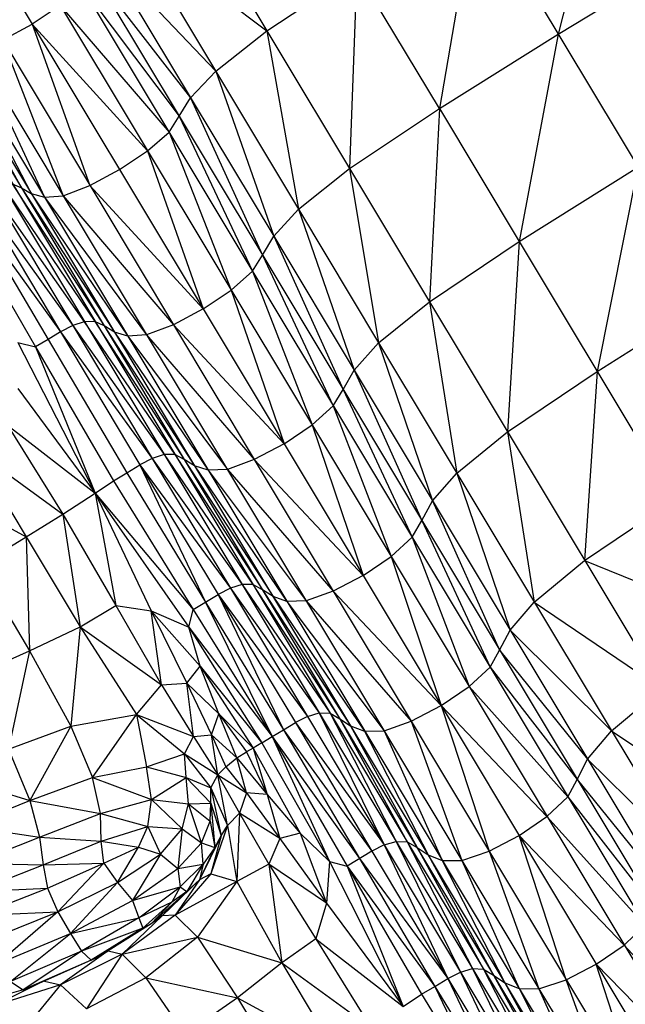
# Model space of a CAD drawing. Units: millimetres. Extents: x 56312.03 to 56321.09, y 33229.84 to 33238.64.
# Drawn here: x 56316.63 to 56316.72, y 33232.29 to 33232.44 of the extents above; entities that cross this region are included whole.
import ezdxf

# ---------------------------------------------------------------- set-up
doc = ezdxf.new("R2010")
doc.units = ezdxf.units.MM

msp = doc.modelspace()

# ---------------------------------------------------------------- linework, layer by layer
at = {"color": 7, "linetype": 'Continuous', "lineweight": 25}
for p, q in [((56316.69637, 33232.42696), (56316.58635, 33232.61027)), ((56316.52964, 33232.60347), (56316.65551, 33232.39374)), ((56316.56437, 33232.59538), (56316.67473, 33232.41149)), ((56316.56029, 33232.59167), (56316.67092, 33232.40734)), ((56316.56755, 33232.56042), (56316.68894, 33232.35815)), ((56316.56321, 33232.55759), (56316.66008, 33232.39618)), ((56316.54762, 33232.55397), (56316.67958, 33232.3341)), ((56316.64715, 33232.55083), (56316.77421, 33232.33911)), ((56316.57711, 33232.5065), (56316.64488, 33232.39357)), ((56316.58036, 33232.50554), (56316.70864, 33232.2918)), ((56316.59262, 33232.48231), (56316.64644, 33232.39264)), ((56316.72322, 33232.47238), (56316.71463, 33232.43839)), ((56316.62766, 33232.46865), (56316.75085, 33232.26339)), ((56316.60229, 33232.46012), (56316.67789, 33232.33414)), ((56316.65663, 33232.46096), (56316.74227, 33232.31827)), ((56316.70197, 33232.45948), (56316.69637, 33232.42696)), ((56316.64873, 33232.45481), (56316.66988, 33232.43889)), ((56316.71463, 33232.43839), (56316.73587, 33232.45129)), ((56316.64485, 33232.45079), (56316.66201, 33232.43268)), ((56316.64306, 33232.44802), (56316.65642, 33232.42577)), ((56316.64306, 33232.44802), (56316.65816, 33232.4286)), ((56316.66988, 33232.43889), (56316.6837, 33232.44807)), ((56316.6837, 33232.44807), (56316.68257, 33232.41775)), ((56316.64146, 33232.44565), (56316.65642, 33232.42577)), ((56316.63814, 33232.44281), (56316.63382, 33232.43994)), ((56316.63814, 33232.44281), (56316.65485, 33232.42335)), ((56316.62926, 33232.43748), (56316.63382, 33232.43994)), ((56316.63382, 33232.43994), (56316.64266, 33232.41514)), ((56316.63382, 33232.43994), (56316.65154, 33232.42047)), ((56316.66201, 33232.43268), (56316.66988, 33232.43889)), ((56316.66988, 33232.43889), (56316.67473, 33232.41149)), ((56316.62926, 33232.43748), (56316.63857, 33232.41358)), ((56316.69637, 33232.42696), (56316.71463, 33232.43839)), ((56316.71463, 33232.43839), (56316.70862, 33232.40654)), ((56316.62036, 33232.43609), (56316.63216, 33232.41477)), ((56316.62518, 33232.43588), (56316.63857, 33232.41358)), ((56316.62518, 33232.43588), (56316.6357, 33232.41333)), ((56316.62234, 33232.43559), (56316.63368, 33232.4139)), ((56316.65816, 33232.4286), (56316.66201, 33232.43268)), ((56316.66201, 33232.43268), (56316.67092, 33232.40734)), ((56316.65642, 33232.42577), (56316.65816, 33232.4286)), ((56316.65816, 33232.4286), (56316.66921, 33232.40445)), ((56316.68257, 33232.41775), (56316.69637, 33232.42696)), ((56316.69637, 33232.42696), (56316.69484, 33232.3973)), ((56316.69637, 33232.42696), (56316.70862, 33232.40654)), ((56316.65485, 33232.42335), (56316.65642, 33232.42577)), ((56316.65642, 33232.42577), (56316.66768, 33232.40198)), ((56316.65642, 33232.42577), (56316.72936, 33232.30423)), ((56316.65154, 33232.42047), (56316.65485, 33232.42335)), ((56316.65485, 33232.42335), (56316.66439, 33232.39907)), ((56316.64723, 33232.41759), (56316.65154, 33232.42047)), ((56316.65154, 33232.42047), (56316.66008, 33232.39618)), ((56316.64266, 33232.41514), (56316.64723, 33232.41759)), ((56316.67473, 33232.41149), (56316.68257, 33232.41775)), ((56316.68257, 33232.41775), (56316.68703, 33232.39099)), ((56316.70862, 33232.40654), (56316.72688, 33232.41798)), ((56316.72688, 33232.41798), (56316.7206, 33232.38659)), ((56316.6274, 33232.41473), (56316.64183, 33232.39423)), ((56316.6274, 33232.41473), (56316.64005, 33232.39362)), ((56316.62916, 33232.41534), (56316.64346, 33232.39428)), ((56316.63077, 33232.41542), (56316.63216, 33232.41477)), ((56316.63077, 33232.41542), (56316.64488, 33232.39357)), ((56316.63216, 33232.41477), (56316.63368, 33232.4139)), ((56316.63216, 33232.41477), (56316.64644, 33232.39264)), ((56316.63857, 33232.41358), (56316.64266, 33232.41514)), ((56316.64266, 33232.41514), (56316.66008, 33232.39618)), ((56316.62557, 33232.41378), (56316.64005, 33232.39362)), ((56316.62557, 33232.41378), (56316.63816, 33232.39265)), ((56316.63368, 33232.4139), (56316.6357, 33232.41333)), ((56316.63368, 33232.4139), (56316.64849, 33232.39201)), ((56316.6357, 33232.41333), (56316.63857, 33232.41358)), ((56316.6357, 33232.41333), (56316.6514, 33232.3922)), ((56316.63857, 33232.41358), (56316.65551, 33232.39374)), ((56316.63857, 33232.41358), (56316.71167, 33232.29177)), ((56316.62199, 33232.41163), (56316.63435, 33232.39036)), ((56316.62374, 33232.41268), (56316.63816, 33232.39265)), ((56316.62374, 33232.41268), (56316.63625, 33232.3915)), ((56316.67092, 33232.40734), (56316.67473, 33232.41149)), ((56316.67473, 33232.41149), (56316.68326, 33232.38678)), ((56316.67473, 33232.41149), (56316.68703, 33232.39099)), ((56316.66921, 33232.40445), (56316.67092, 33232.40734)), ((56316.67092, 33232.40734), (56316.68159, 33232.38383)), ((56316.67092, 33232.40734), (56316.68326, 33232.38678)), ((56316.69484, 33232.3973), (56316.70862, 33232.40654)), ((56316.70862, 33232.40654), (56316.70683, 33232.37732)), ((56316.70862, 33232.40654), (56316.77868, 33232.2898)), ((56316.66768, 33232.40198), (56316.66921, 33232.40445)), ((56316.66921, 33232.40445), (56316.68008, 33232.38131)), ((56316.66439, 33232.39907), (56316.66768, 33232.40198)), ((56316.66768, 33232.40198), (56316.67681, 33232.37837)), ((56316.66008, 33232.39618), (56316.66439, 33232.39907)), ((56316.66439, 33232.39907), (56316.67251, 33232.37547)), ((56316.7206, 33232.38659), (56316.73884, 33232.39804)), ((56316.68703, 33232.39099), (56316.69484, 33232.3973)), ((56316.69484, 33232.3973), (56316.69905, 33232.37096)), ((56316.66008, 33232.39618), (56316.65551, 33232.39374)), ((56316.66008, 33232.39618), (56316.67251, 33232.37547)), ((56316.64005, 33232.39362), (56316.63816, 33232.39265)), ((56316.64183, 33232.39423), (56316.64005, 33232.39362)), ((56316.64005, 33232.39362), (56316.65408, 33232.37381)), ((56316.64005, 33232.39362), (56316.65227, 33232.37321)), ((56316.64346, 33232.39428), (56316.64183, 33232.39423)), ((56316.64183, 33232.39423), (56316.65573, 33232.37383)), ((56316.64488, 33232.39357), (56316.64346, 33232.39428)), ((56316.64346, 33232.39428), (56316.65718, 33232.37308)), ((56316.64644, 33232.39264), (56316.64488, 33232.39357)), ((56316.64488, 33232.39357), (56316.65877, 33232.37209)), ((56316.64488, 33232.39357), (56316.65718, 33232.37308)), ((56316.65551, 33232.39374), (56316.6514, 33232.3922)), ((56316.65551, 33232.39374), (56316.67251, 33232.37547)), ((56316.65551, 33232.39374), (56316.66793, 33232.37304)), ((56316.63816, 33232.39265), (56316.63625, 33232.3915)), ((56316.63816, 33232.39265), (56316.65227, 33232.37321)), ((56316.63816, 33232.39265), (56316.65035, 33232.37222)), ((56316.64849, 33232.39201), (56316.64644, 33232.39264)), ((56316.64644, 33232.39264), (56316.66086, 33232.3714)), ((56316.64644, 33232.39264), (56316.65877, 33232.37209)), ((56316.6514, 33232.3922), (56316.64849, 33232.39201)), ((56316.64849, 33232.39201), (56316.6638, 33232.37154)), ((56316.6514, 33232.3922), (56316.66793, 33232.37304)), ((56316.63164, 33232.39101), (56316.63435, 33232.39036)), ((56316.63164, 33232.39101), (56316.64349, 33232.36791)), ((56316.63625, 33232.3915), (56316.63435, 33232.39036)), ((56316.63435, 33232.39036), (56316.64349, 33232.36791)), ((56316.63435, 33232.39036), (56316.6463, 33232.36979)), ((56316.63625, 33232.3915), (56316.64834, 33232.37101)), ((56316.68326, 33232.38678), (56316.68703, 33232.39099)), ((56316.68703, 33232.39099), (56316.69531, 33232.3667)), ((56316.68703, 33232.39099), (56316.75732, 33232.27388)), ((56316.68159, 33232.38383), (56316.68326, 33232.38678)), ((56316.68326, 33232.38678), (56316.69367, 33232.36369)), ((56316.68326, 33232.38678), (56316.75371, 33232.26939)), ((56316.70683, 33232.37732), (56316.7206, 33232.38659)), ((56316.7206, 33232.38659), (56316.71868, 33232.35757)), ((56316.63159, 33232.38397), (56316.64349, 33232.36791)), ((56316.68008, 33232.38131), (56316.68159, 33232.38383)), ((56316.68159, 33232.38383), (56316.6922, 33232.36112)), ((56316.67681, 33232.37837), (56316.68008, 33232.38131)), ((56316.68008, 33232.38131), (56316.68894, 33232.35815)), ((56316.63005, 33232.37834), (56316.64349, 33232.36791)), ((56316.63005, 33232.37834), (56316.63853, 33232.36469)), ((56316.67251, 33232.37547), (56316.67681, 33232.37837)), ((56316.67681, 33232.37837), (56316.68465, 33232.35524)), ((56316.69905, 33232.37096), (56316.70683, 33232.37732)), ((56316.70683, 33232.37732), (56316.71093, 33232.35117)), ((56316.67251, 33232.37547), (56316.66793, 33232.37304)), ((56316.67251, 33232.37547), (56316.68465, 33232.35524)), ((56316.6248, 33232.37467), (56316.63853, 33232.36469)), ((56316.6248, 33232.37467), (56316.63288, 33232.36119)), ((56316.65408, 33232.37381), (56316.65227, 33232.37321)), ((56316.65573, 33232.37383), (56316.65408, 33232.37381)), ((56316.65408, 33232.37381), (56316.66773, 33232.35385)), ((56316.65718, 33232.37308), (56316.65573, 33232.37383)), ((56316.65573, 33232.37383), (56316.6692, 33232.35305)), ((56316.64834, 33232.37101), (56316.65035, 33232.37222)), ((56316.65227, 33232.37321), (56316.65035, 33232.37222)), ((56316.65035, 33232.37222), (56316.66426, 33232.35328)), ((56316.65035, 33232.37222), (56316.66045, 33232.35117)), ((56316.65035, 33232.37222), (56316.66237, 33232.35232)), ((56316.65227, 33232.37321), (56316.66606, 33232.35386)), ((56316.65227, 33232.37321), (56316.66426, 33232.35328)), ((56316.65877, 33232.37209), (56316.65718, 33232.37308)), ((56316.65718, 33232.37308), (56316.67083, 33232.352)), ((56316.65718, 33232.37308), (56316.78931, 33232.15292)), ((56316.66793, 33232.37304), (56316.6638, 33232.37154)), ((56316.66793, 33232.37304), (56316.68465, 33232.35524)), ((56316.66793, 33232.37304), (56316.73878, 33232.25499)), ((56316.6463, 33232.36979), (56316.64834, 33232.37101)), ((56316.64834, 33232.37101), (56316.66045, 33232.35117)), ((56316.66086, 33232.3714), (56316.65877, 33232.37209)), ((56316.65877, 33232.37209), (56316.67295, 33232.35125)), ((56316.65877, 33232.37209), (56316.81118, 33232.11814)), ((56316.6638, 33232.37154), (56316.66086, 33232.3714)), ((56316.66086, 33232.3714), (56316.67592, 33232.35135)), ((56316.6638, 33232.37154), (56316.68006, 33232.35283)), ((56316.69531, 33232.3667), (56316.69905, 33232.37096)), ((56316.69905, 33232.37096), (56316.70722, 33232.34685)), ((56316.618, 33232.36931), (56316.63288, 33232.36119)), ((56316.64349, 33232.36791), (56316.6463, 33232.36979)), ((56316.6463, 33232.36979), (56316.65856, 33232.35003)), ((56316.63853, 33232.36469), (56316.64349, 33232.36791)), ((56316.64349, 33232.36791), (56316.64668, 33232.35062)), ((56316.64349, 33232.36791), (56316.65788, 33232.34729)), ((56316.64349, 33232.36791), (56316.65856, 33232.35003)), ((56316.64349, 33232.36791), (56316.6521, 33232.3498)), ((56316.69367, 33232.36369), (56316.69531, 33232.3667)), ((56316.69531, 33232.3667), (56316.70562, 33232.34379)), ((56316.71868, 33232.35757), (56316.73243, 33232.36687)), ((56316.63288, 33232.36119), (56316.63853, 33232.36469)), ((56316.63853, 33232.36469), (56316.64118, 33232.34738)), ((56316.63853, 33232.36469), (56316.64668, 33232.35062)), ((56316.6922, 33232.36112), (56316.69367, 33232.36369)), ((56316.69367, 33232.36369), (56316.70416, 33232.34118)), ((56316.62559, 33232.35673), (56316.63288, 33232.36119)), ((56316.63288, 33232.36119), (56316.63339, 33232.34366)), ((56316.63288, 33232.36119), (56316.64118, 33232.34738)), ((56316.68894, 33232.35815), (56316.6922, 33232.36112)), ((56316.6922, 33232.36112), (56316.70093, 33232.33819)), ((56316.68465, 33232.35524), (56316.68894, 33232.35815)), ((56316.68894, 33232.35815), (56316.69664, 33232.33527)), ((56316.68894, 33232.35815), (56316.70093, 33232.33819)), ((56316.71093, 33232.35117), (56316.71868, 33232.35757)), ((56316.71868, 33232.35757), (56316.74426, 33232.34715)), ((56316.62559, 33232.35673), (56316.63339, 33232.34366)), ((56316.68465, 33232.35524), (56316.68006, 33232.35283)), ((56316.68465, 33232.35524), (56316.69664, 33232.33527)), ((56316.66426, 33232.35328), (56316.66237, 33232.35232)), ((56316.66606, 33232.35386), (56316.66426, 33232.35328)), ((56316.66426, 33232.35328), (56316.67789, 33232.33414)), ((56316.66426, 33232.35328), (56316.6761, 33232.33358)), ((56316.66773, 33232.35385), (56316.66606, 33232.35386)), ((56316.66606, 33232.35386), (56316.67958, 33232.3341)), ((56316.6692, 33232.35305), (56316.66773, 33232.35385)), ((56316.66773, 33232.35385), (56316.68108, 33232.33326)), ((56316.67083, 33232.352), (56316.6692, 33232.35305)), ((56316.6692, 33232.35305), (56316.68274, 33232.33216)), ((56316.68006, 33232.35283), (56316.67592, 33232.35135)), ((56316.68006, 33232.35283), (56316.69664, 33232.33527)), ((56316.65856, 33232.35003), (56316.66237, 33232.35232)), ((56316.66045, 33232.35117), (56316.67068, 33232.33051)), ((56316.66045, 33232.35117), (56316.67243, 33232.33155)), ((56316.66237, 33232.35232), (56316.6761, 33232.33358)), ((56316.66237, 33232.35232), (56316.67243, 33232.33155)), ((56316.66237, 33232.35232), (56316.67425, 33232.33265)), ((56316.67295, 33232.35125), (56316.67083, 33232.352)), ((56316.67083, 33232.352), (56316.68489, 33232.33136)), ((56316.67592, 33232.35135), (56316.67295, 33232.35125)), ((56316.67295, 33232.35125), (56316.68788, 33232.33141)), ((56316.67592, 33232.35135), (56316.69205, 33232.33286)), ((56316.70722, 33232.34685), (56316.71093, 33232.35117)), ((56316.71093, 33232.35117), (56316.73053, 33232.33783)), ((56316.64118, 33232.34738), (56316.64668, 33232.35062)), ((56316.64668, 33232.35062), (56316.6521, 33232.3498)), ((56316.64668, 33232.35062), (56316.65366, 33232.33846)), ((56316.6521, 33232.3498), (56316.65788, 33232.34729)), ((56316.65366, 33232.33846), (56316.6521, 33232.3498)), ((56316.6521, 33232.3498), (56316.65961, 33232.34132)), ((56316.6521, 33232.3498), (56316.65757, 33232.33872)), ((56316.65788, 33232.34729), (56316.65856, 33232.35003)), ((56316.65856, 33232.35003), (56316.67068, 33232.33051)), ((56316.63339, 33232.34366), (56316.64118, 33232.34738)), ((56316.64118, 33232.34738), (56316.63976, 33232.33213)), ((56316.64118, 33232.34738), (56316.64982, 33232.33392)), ((56316.64118, 33232.34738), (56316.65366, 33232.33846)), ((56316.65961, 33232.34132), (56316.65788, 33232.34729)), ((56316.65788, 33232.34729), (56316.67068, 33232.33051)), ((56316.65788, 33232.34729), (56316.6691, 33232.32956)), ((56316.70562, 33232.34379), (56316.70722, 33232.34685)), ((56316.70722, 33232.34685), (56316.7228, 33232.33139)), ((56316.62434, 33232.33968), (56316.63339, 33232.34366)), ((56316.63339, 33232.34366), (56316.63018, 33232.32859)), ((56316.63339, 33232.34366), (56316.63976, 33232.33213)), ((56316.70416, 33232.34118), (56316.70562, 33232.34379)), ((56316.70562, 33232.34379), (56316.71912, 33232.32702)), ((56316.65757, 33232.33872), (56316.65961, 33232.34132)), ((56316.65961, 33232.34132), (56316.6691, 33232.32956)), ((56316.65961, 33232.34132), (56316.66775, 33232.32875)), ((56316.66249, 33232.33401), (56316.65961, 33232.34132)), ((56316.70093, 33232.33819), (56316.70416, 33232.34118)), ((56316.70416, 33232.34118), (56316.71754, 33232.32392)), ((56316.64982, 33232.33392), (56316.65366, 33232.33846)), ((56316.65366, 33232.33846), (56316.65757, 33232.33872)), ((56316.65366, 33232.33846), (56316.6586, 33232.33051)), ((56316.6586, 33232.33051), (56316.65757, 33232.33872)), ((56316.65757, 33232.33872), (56316.66249, 33232.33401)), ((56316.65757, 33232.33872), (56316.66137, 33232.33079)), ((56316.69664, 33232.33527), (56316.70093, 33232.33819)), ((56316.70093, 33232.33819), (56316.76905, 33232.22467)), ((56316.70093, 33232.33819), (56316.71612, 33232.32126)), ((56316.7228, 33232.33139), (56316.73053, 33232.33783)), ((56316.69205, 33232.33286), (56316.69664, 33232.33527)), ((56316.69664, 33232.33527), (56316.70401, 33232.31292)), ((56316.69664, 33232.33527), (56316.75426, 33232.23927)), ((56316.69664, 33232.33527), (56316.7129, 33232.31825)), ((56316.63976, 33232.33213), (56316.64982, 33232.33392)), ((56316.64307, 33232.32421), (56316.64982, 33232.33392)), ((56316.64982, 33232.33392), (56316.65139, 33232.32588)), ((56316.64982, 33232.33392), (56316.6586, 33232.33051)), ((56316.64982, 33232.33392), (56316.65721, 33232.32784)), ((56316.66137, 33232.33079), (56316.66249, 33232.33401)), ((56316.66249, 33232.33401), (56316.66775, 33232.32875)), ((56316.66249, 33232.33401), (56316.66675, 33232.32815)), ((56316.66526, 33232.32725), (56316.66249, 33232.33401)), ((56316.6761, 33232.33358), (56316.67425, 33232.33265)), ((56316.6761, 33232.33358), (56316.67789, 33232.33414)), ((56316.6761, 33232.33358), (56316.68791, 33232.31387)), ((56316.67789, 33232.33414), (56316.67958, 33232.3341)), ((56316.67789, 33232.33414), (56316.68973, 33232.31442)), ((56316.67789, 33232.33414), (56316.68791, 33232.31387)), ((56316.67958, 33232.3341), (56316.68108, 33232.33326)), ((56316.67958, 33232.3341), (56316.69142, 33232.31436)), ((56316.67958, 33232.3341), (56316.68973, 33232.31442)), ((56316.68108, 33232.33326), (56316.68274, 33232.33216)), ((56316.68108, 33232.33326), (56316.69142, 33232.31436)), ((56316.63018, 33232.32859), (56316.63976, 33232.33213)), ((56316.63976, 33232.33213), (56316.63344, 33232.32067)), ((56316.63976, 33232.33213), (56316.64307, 33232.32421)), ((56316.67068, 33232.33051), (56316.67243, 33232.33155)), ((56316.67243, 33232.33155), (56316.67425, 33232.33265)), ((56316.67243, 33232.33155), (56316.6841, 33232.31176)), ((56316.67243, 33232.33155), (56316.68602, 33232.31291)), ((56316.67425, 33232.33265), (56316.68791, 33232.31387)), ((56316.67425, 33232.33265), (56316.68602, 33232.31291)), ((56316.68274, 33232.33216), (56316.68489, 33232.33136)), ((56316.68274, 33232.33216), (56316.69295, 33232.31347)), ((56316.68489, 33232.33136), (56316.68788, 33232.33141)), ((56316.68489, 33232.33136), (56316.69464, 33232.31233)), ((56316.68788, 33232.33141), (56316.69205, 33232.33286)), ((56316.68788, 33232.33141), (56316.69682, 33232.31148)), ((56316.69205, 33232.33286), (56316.69984, 33232.31149)), ((56316.71912, 33232.32702), (56316.7228, 33232.33139)), ((56316.7228, 33232.33139), (56316.74227, 33232.31827)), ((56316.65721, 33232.32784), (56316.6586, 33232.33051)), ((56316.6586, 33232.33051), (56316.66137, 33232.33079)), ((56316.6586, 33232.33051), (56316.66233, 33232.32465)), ((56316.66233, 33232.32465), (56316.66137, 33232.33079)), ((56316.66137, 33232.33079), (56316.66526, 33232.32725)), ((56316.66137, 33232.33079), (56316.66357, 33232.32586)), ((56316.6691, 33232.32956), (56316.67068, 33232.33051)), ((56316.67068, 33232.33051), (56316.68221, 33232.31063)), ((56316.67068, 33232.33051), (56316.67947, 33232.31132)), ((56316.67068, 33232.33051), (56316.6841, 33232.31176)), ((56316.63018, 33232.32859), (56316.63344, 33232.32067)), ((56316.66775, 33232.32875), (56316.66675, 33232.32815)), ((56316.6691, 33232.32956), (56316.66775, 33232.32875)), ((56316.66775, 33232.32875), (56316.67501, 33232.31565)), ((56316.66775, 33232.32875), (56316.66992, 33232.32163)), ((56316.6691, 33232.32956), (56316.67947, 33232.31132)), ((56316.65139, 33232.32588), (56316.65721, 33232.32784)), ((56316.65746, 33232.32421), (56316.65721, 33232.32784)), ((56316.65721, 33232.32784), (56316.66127, 33232.32266)), ((56316.65721, 33232.32784), (56316.66233, 33232.32465)), ((56316.66357, 33232.32586), (56316.66526, 33232.32725)), ((56316.66526, 33232.32725), (56316.66675, 33232.32815)), ((56316.66672, 33232.32188), (56316.66526, 33232.32725)), ((56316.66526, 33232.32725), (56316.66992, 33232.32163)), ((56316.66675, 33232.32815), (56316.66992, 33232.32163)), ((56316.71754, 33232.32392), (56316.71912, 33232.32702)), ((56316.71912, 33232.32702), (56316.73456, 33232.3118)), ((56316.64307, 33232.32421), (56316.65139, 33232.32588)), ((56316.65213, 33232.32083), (56316.65139, 33232.32588)), ((56316.65139, 33232.32588), (56316.65746, 33232.32421)), ((56316.66233, 33232.32465), (56316.66357, 33232.32586)), ((56316.66357, 33232.32586), (56316.66672, 33232.32188)), ((56316.62054, 33232.32471), (56316.63344, 33232.32067)), ((56316.63344, 33232.32067), (56316.64307, 33232.32421)), ((56316.64429, 33232.31871), (56316.64307, 33232.32421)), ((56316.64307, 33232.32421), (56316.65213, 33232.32083)), ((56316.65213, 33232.32083), (56316.65746, 33232.32421)), ((56316.65785, 33232.32019), (56316.65746, 33232.32421)), ((56316.65746, 33232.32421), (56316.66128, 33232.3203)), ((56316.65746, 33232.32421), (56316.66127, 33232.32266)), ((56316.66127, 33232.32266), (56316.66233, 33232.32465)), ((56316.66381, 33232.31685), (56316.66233, 33232.32465)), ((56316.66233, 33232.32465), (56316.66567, 33232.31873)), ((56316.66233, 33232.32465), (56316.66672, 33232.32188)), ((56316.71612, 33232.32126), (56316.71754, 33232.32392)), ((56316.71754, 33232.32392), (56316.73091, 33232.30738)), ((56316.66128, 33232.3203), (56316.66127, 33232.32266)), ((56316.66127, 33232.32266), (56316.66283, 33232.31528)), ((56316.66127, 33232.32266), (56316.66381, 33232.31685)), ((56316.64429, 33232.31871), (56316.65213, 33232.32083)), ((56316.65156, 33232.31668), (56316.65213, 33232.32083)), ((56316.65213, 33232.32083), (56316.65685, 33232.31636)), ((56316.65213, 33232.32083), (56316.65785, 33232.32019)), ((56316.66672, 33232.32188), (56316.66567, 33232.31873)), ((56316.66992, 33232.32163), (56316.66672, 33232.32188)), ((56316.66672, 33232.32188), (56316.67188, 33232.31487)), ((56316.66992, 33232.32163), (56316.67501, 33232.31565)), ((56316.66992, 33232.32163), (56316.67188, 33232.31487)), ((56316.7129, 33232.31825), (56316.71612, 33232.32126)), ((56316.71612, 33232.32126), (56316.72936, 33232.30423)), ((56316.62347, 33232.31676), (56316.63344, 33232.32067)), ((56316.63344, 33232.32067), (56316.63494, 33232.31504)), ((56316.63344, 33232.32067), (56316.64429, 33232.31871)), ((56316.65685, 33232.31636), (56316.65785, 33232.32019)), ((56316.65785, 33232.32019), (56316.66128, 33232.3203)), ((56316.65984, 33232.31421), (56316.65785, 33232.32019)), ((56316.65785, 33232.32019), (56316.66118, 33232.3175)), ((56316.66118, 33232.3175), (56316.66128, 33232.3203)), ((56316.66128, 33232.3203), (56316.66188, 33232.31348)), ((56316.66128, 33232.3203), (56316.66283, 33232.31528)), ((56316.63494, 33232.31504), (56316.64429, 33232.31871)), ((56316.64441, 33232.31447), (56316.64429, 33232.31871)), ((56316.64429, 33232.31871), (56316.65156, 33232.31668)), ((56316.66567, 33232.31873), (56316.66381, 33232.31685)), ((56316.66567, 33232.31873), (56316.66524, 33232.30823)), ((56316.67188, 33232.31487), (56316.66567, 33232.31873)), ((56316.66567, 33232.31873), (56316.67018, 33232.31094)), ((56316.70861, 33232.31532), (56316.7129, 33232.31825)), ((56316.7129, 33232.31825), (56316.72795, 33232.30154)), ((56316.62347, 33232.31676), (56316.63494, 33232.31504)), ((56316.64441, 33232.31447), (56316.65156, 33232.31668)), ((56316.65015, 33232.31353), (56316.65156, 33232.31668)), ((56316.65156, 33232.31668), (56316.65352, 33232.31243)), ((56316.65156, 33232.31668), (56316.65685, 33232.31636)), ((56316.65352, 33232.31243), (56316.65685, 33232.31636)), ((56316.65685, 33232.31636), (56316.6562, 33232.31023)), ((56316.65685, 33232.31636), (56316.65984, 33232.31421)), ((56316.65984, 33232.31421), (56316.66118, 33232.3175)), ((56316.66118, 33232.3175), (56316.66188, 33232.31348)), ((56316.66381, 33232.31685), (56316.66127, 33232.30944)), ((56316.66283, 33232.31528), (56316.66381, 33232.31685)), ((56316.66381, 33232.31685), (56316.66524, 33232.30823)), ((56316.6247, 33232.31104), (56316.63494, 33232.31504)), ((56316.63494, 33232.31504), (56316.63553, 33232.3108)), ((56316.63494, 33232.31504), (56316.64441, 33232.31447)), ((56316.66283, 33232.31528), (56316.65954, 33232.30852)), ((56316.66283, 33232.31528), (56316.66127, 33232.30944)), ((56316.66188, 33232.31348), (56316.66283, 33232.31528)), ((56316.67188, 33232.31487), (56316.67018, 33232.31094)), ((56316.67501, 33232.31565), (56316.67188, 33232.31487)), ((56316.67188, 33232.31487), (56316.67903, 33232.30492)), ((56316.67501, 33232.31565), (56316.67947, 33232.31132)), ((56316.67501, 33232.31565), (56316.67903, 33232.30492)), ((56316.70401, 33232.31292), (56316.70861, 33232.31532)), ((56316.71586, 33232.29317), (56316.70861, 33232.31532)), ((56316.70861, 33232.31532), (56316.72474, 33232.2985)), ((56316.63553, 33232.3108), (56316.64441, 33232.31447)), ((56316.64482, 33232.31107), (56316.64441, 33232.31447)), ((56316.64441, 33232.31447), (56316.65015, 33232.31353)), ((56316.64482, 33232.31107), (56316.65015, 33232.31353)), ((56316.64692, 33232.30809), (56316.65015, 33232.31353)), ((56316.65015, 33232.31353), (56316.65352, 33232.31243)), ((56316.6562, 33232.31023), (56316.65984, 33232.31421)), ((56316.66188, 33232.31348), (56316.65954, 33232.30852)), ((56316.66011, 33232.31094), (56316.65984, 33232.31421)), ((56316.65984, 33232.31421), (56316.66188, 33232.31348)), ((56316.66188, 33232.31348), (56316.66011, 33232.31094)), ((56316.68791, 33232.31387), (56316.68602, 33232.31291)), ((56316.68791, 33232.31387), (56316.68973, 33232.31442)), ((56316.68791, 33232.31387), (56316.69961, 33232.29433)), ((56316.68791, 33232.31387), (56316.69767, 33232.29336)), ((56316.68973, 33232.31442), (56316.69142, 33232.31436)), ((56316.68973, 33232.31442), (56316.80567, 33232.12123)), ((56316.68973, 33232.31442), (56316.69961, 33232.29433)), ((56316.69142, 33232.31436), (56316.69295, 33232.31347)), ((56316.69142, 33232.31436), (56316.76741, 33232.18775)), ((56316.69142, 33232.31436), (56316.70145, 33232.29488)), ((56316.69295, 33232.31347), (56316.69464, 33232.31233)), ((56316.69295, 33232.31347), (56316.70316, 33232.2948)), ((56316.64692, 33232.30809), (56316.65352, 33232.31243)), ((56316.65352, 33232.31243), (56316.64921, 33232.30534)), ((56316.65352, 33232.31243), (56316.6562, 33232.31023)), ((56316.68602, 33232.31291), (56316.68221, 33232.31063)), ((56316.6841, 33232.31176), (56316.69567, 33232.29215)), ((56316.6841, 33232.31176), (56316.69767, 33232.29336)), ((56316.68602, 33232.31291), (56316.69767, 33232.29336)), ((56316.69464, 33232.31233), (56316.69682, 33232.31148)), ((56316.69464, 33232.31233), (56316.70471, 33232.29388)), ((56316.69984, 33232.31149), (56316.70401, 33232.31292)), ((56316.70401, 33232.31292), (56316.71167, 33232.29177)), ((56316.6247, 33232.31104), (56316.63553, 33232.3108)), ((56316.62508, 33232.30673), (56316.63553, 33232.3108)), ((56316.63553, 33232.3108), (56316.64482, 33232.31107)), ((56316.63553, 33232.3108), (56316.63615, 33232.30721)), ((56316.63615, 33232.30721), (56316.64482, 33232.31107)), ((56316.63775, 33232.30358), (56316.64482, 33232.31107)), ((56316.64482, 33232.31107), (56316.64692, 33232.30809)), ((56316.64921, 33232.30534), (56316.6562, 33232.31023)), ((56316.6562, 33232.31023), (56316.66011, 33232.31094)), ((56316.6562, 33232.31023), (56316.65655, 33232.30741)), ((56316.66011, 33232.31094), (56316.65655, 33232.30741)), ((56316.66011, 33232.31094), (56316.65756, 33232.30673)), ((56316.66011, 33232.31094), (56316.65954, 33232.30852)), ((56316.67018, 33232.31094), (56316.66524, 33232.30823)), ((56316.67018, 33232.31094), (56316.67216, 33232.29576)), ((56316.67903, 33232.30492), (56316.67018, 33232.31094)), ((56316.67018, 33232.31094), (56316.6774, 33232.29944)), ((56316.67947, 33232.31132), (56316.67903, 33232.30492)), ((56316.67947, 33232.31132), (56316.68221, 33232.31063)), ((56316.67947, 33232.31132), (56316.6908, 33232.28908)), ((56316.68221, 33232.31063), (56316.6908, 33232.28908)), ((56316.68221, 33232.31063), (56316.69362, 33232.29093)), ((56316.68221, 33232.31063), (56316.69567, 33232.29215)), ((56316.69682, 33232.31148), (56316.69984, 33232.31149)), ((56316.69682, 33232.31148), (56316.70643, 33232.29269)), ((56316.69984, 33232.31149), (56316.70864, 33232.2918)), ((56316.66127, 33232.30944), (56316.65577, 33232.30309)), ((56316.66127, 33232.30944), (56316.65954, 33232.30852)), ((56316.66127, 33232.30944), (56316.66524, 33232.30823)), ((56316.62508, 33232.30673), (56316.63615, 33232.30721)), ((56316.62547, 33232.30304), (56316.63615, 33232.30721)), ((56316.63615, 33232.30721), (56316.63775, 33232.30358)), ((56316.63775, 33232.30358), (56316.64692, 33232.30809)), ((56316.63971, 33232.30025), (56316.64692, 33232.30809)), ((56316.64692, 33232.30809), (56316.64921, 33232.30534)), ((56316.64921, 33232.30534), (56316.65655, 33232.30741)), ((56316.6502, 33232.30266), (56316.65655, 33232.30741)), ((56316.65954, 33232.30852), (56316.65377, 33232.30299)), ((56316.65655, 33232.30741), (56316.65527, 33232.30507)), ((56316.65954, 33232.30852), (56316.65577, 33232.30309)), ((56316.66524, 33232.30823), (56316.65577, 33232.30309)), ((56316.65655, 33232.30741), (56316.65756, 33232.30673)), ((56316.65954, 33232.30852), (56316.65756, 33232.30673)), ((56316.66524, 33232.30823), (56316.65924, 33232.29969)), ((56316.66524, 33232.30823), (56316.67216, 33232.29576)), ((56316.65756, 33232.30673), (56316.65208, 33232.30177)), ((56316.65756, 33232.30673), (56316.65377, 33232.30299)), ((56316.65756, 33232.30673), (56316.65527, 33232.30507)), ((56316.63971, 33232.30025), (56316.64921, 33232.30534)), ((56316.64921, 33232.30534), (56316.6502, 33232.30266)), ((56316.65527, 33232.30507), (56316.6502, 33232.30266)), ((56316.65527, 33232.30507), (56316.65084, 33232.30111)), ((56316.65527, 33232.30507), (56316.65208, 33232.30177)), ((56316.67903, 33232.30492), (56316.6774, 33232.29944)), ((56316.67903, 33232.30492), (56316.6908, 33232.28908)), ((56316.62547, 33232.30304), (56316.63775, 33232.30358)), ((56316.62672, 33232.29916), (56316.63775, 33232.30358)), ((56316.63775, 33232.30358), (56316.62851, 33232.29561)), ((56316.63775, 33232.30358), (56316.63971, 33232.30025)), ((56316.63971, 33232.30025), (56316.6502, 33232.30266)), ((56316.6502, 33232.30266), (56316.64141, 33232.29755)), ((56316.65577, 33232.30309), (56316.64763, 33232.2971)), ((56316.65377, 33232.30299), (56316.64763, 33232.2971)), ((56316.6502, 33232.30266), (56316.65084, 33232.30111)), ((56316.65377, 33232.30299), (56316.65208, 33232.30177)), ((56316.65577, 33232.30309), (56316.65377, 33232.30299)), ((56316.65577, 33232.30309), (56316.65924, 33232.29969)), ((56316.65208, 33232.30177), (56316.64406, 33232.29671)), ((56316.65208, 33232.30177), (56316.64549, 33232.29758)), ((56316.65208, 33232.30177), (56316.65084, 33232.30111)), ((56316.72474, 33232.2985), (56316.72795, 33232.30154)), ((56316.62851, 33232.29561), (56316.63971, 33232.30025)), ((56316.63051, 33232.29292), (56316.63971, 33232.30025)), ((56316.63971, 33232.30025), (56316.64141, 33232.29755)), ((56316.65084, 33232.30111), (56316.64141, 33232.29755)), ((56316.65084, 33232.30111), (56316.64286, 33232.29615)), ((56316.65084, 33232.30111), (56316.64406, 33232.29671)), ((56316.64763, 33232.2971), (56316.65924, 33232.29969)), ((56316.65924, 33232.29969), (56316.65129, 33232.29345)), ((56316.65924, 33232.29969), (56316.67216, 33232.29576)), ((56316.65924, 33232.29969), (56316.66535, 33232.2904)), ((56316.6774, 33232.29944), (56316.67216, 33232.29576)), ((56316.6774, 33232.29944), (56316.6908, 33232.28908)), ((56316.6774, 33232.29944), (56316.68583, 33232.28587)), ((56316.72047, 33232.29557), (56316.72474, 33232.2985)), ((56316.72474, 33232.2985), (56316.73957, 33232.28219)), ((56316.64141, 33232.29755), (56316.63051, 33232.29292)), ((56316.64141, 33232.29755), (56316.63242, 33232.2916)), ((56316.64549, 33232.29758), (56316.63815, 33232.29239)), ((56316.64763, 33232.2971), (56316.63815, 33232.29239)), ((56316.64141, 33232.29755), (56316.64286, 33232.29615)), ((56316.64763, 33232.2971), (56316.64218, 33232.28871)), ((56316.64286, 33232.29615), (56316.64406, 33232.29671)), ((56316.64406, 33232.29671), (56316.64549, 33232.29758)), ((56316.64549, 33232.29758), (56316.64763, 33232.2971)), ((56316.64763, 33232.2971), (56316.65129, 33232.29345)), ((56316.64286, 33232.29615), (56316.63242, 33232.2916)), ((56316.64286, 33232.29615), (56316.63391, 33232.29218)), ((56316.67216, 33232.29576), (56316.66535, 33232.2904)), ((56316.67216, 33232.29576), (56316.68583, 33232.28587)), ((56316.67216, 33232.29576), (56316.68019, 33232.28236)), ((56316.71586, 33232.29317), (56316.72047, 33232.29557)), ((56316.72047, 33232.29557), (56316.73637, 33232.27914)), ((56316.72749, 33232.27381), (56316.72047, 33232.29557)), ((56316.69767, 33232.29336), (56316.69961, 33232.29433)), ((56316.69961, 33232.29433), (56316.70145, 33232.29488)), ((56316.69961, 33232.29433), (56316.71113, 33232.27518)), ((56316.69961, 33232.29433), (56316.70923, 33232.27423)), ((56316.70145, 33232.29488), (56316.70316, 33232.2948)), ((56316.70145, 33232.29488), (56316.71113, 33232.27518)), ((56316.70316, 33232.2948), (56316.70471, 33232.29388)), ((56316.70316, 33232.2948), (56316.71296, 33232.27571)), ((56316.70471, 33232.29388), (56316.70643, 33232.29269)), ((56316.70471, 33232.29388), (56316.71468, 33232.2756)), ((56316.63464, 33232.29251), (56316.62819, 33232.28925)), ((56316.63815, 33232.29239), (56316.62819, 33232.28925)), ((56316.63051, 33232.29292), (56316.63242, 33232.2916)), ((56316.63242, 33232.2916), (56316.63391, 33232.29218)), ((56316.63815, 33232.29239), (56316.6326, 33232.28562)), ((56316.63569, 33232.29297), (56316.63815, 33232.29239)), ((56316.63815, 33232.29239), (56316.64218, 33232.28871)), ((56316.65129, 33232.29345), (56316.64218, 33232.28871)), ((56316.65129, 33232.29345), (56316.66535, 33232.2904)), ((56316.65129, 33232.29345), (56316.65729, 33232.28478)), ((56316.69362, 33232.29093), (56316.69567, 33232.29215)), ((56316.69567, 33232.29215), (56316.69767, 33232.29336)), ((56316.69567, 33232.29215), (56316.70542, 33232.27194)), ((56316.69567, 33232.29215), (56316.70732, 33232.27308)), ((56316.69767, 33232.29336), (56316.70923, 33232.27423)), ((56316.69767, 33232.29336), (56316.70732, 33232.27308)), ((56316.70643, 33232.29269), (56316.70864, 33232.2918)), ((56316.70643, 33232.29269), (56316.71625, 33232.27465)), ((56316.71167, 33232.29177), (56316.71586, 33232.29317)), ((56316.72328, 33232.27242), (56316.71586, 33232.29317)), ((56316.63242, 33232.2916), (56316.62112, 33232.28836)), ((56316.6908, 33232.28908), (56316.69362, 33232.29093)), ((56316.69362, 33232.29093), (56316.70542, 33232.27194)), ((56316.70864, 33232.2918), (56316.71167, 33232.29177)), ((56316.70864, 33232.2918), (56316.72023, 33232.27248)), ((56316.70864, 33232.2918), (56316.71799, 33232.27342)), ((56316.71167, 33232.29177), (56316.72328, 33232.27242)), ((56316.71167, 33232.29177), (56316.72023, 33232.27248)), ((56316.66535, 33232.2904), (56316.65729, 33232.28478)), ((56316.66535, 33232.2904), (56316.68019, 33232.28236)), ((56316.66535, 33232.2904), (56316.6729, 33232.27789))]:
    msp.add_line(p, q, dxfattribs=at)

doc.saveas('drawing.dxf')
